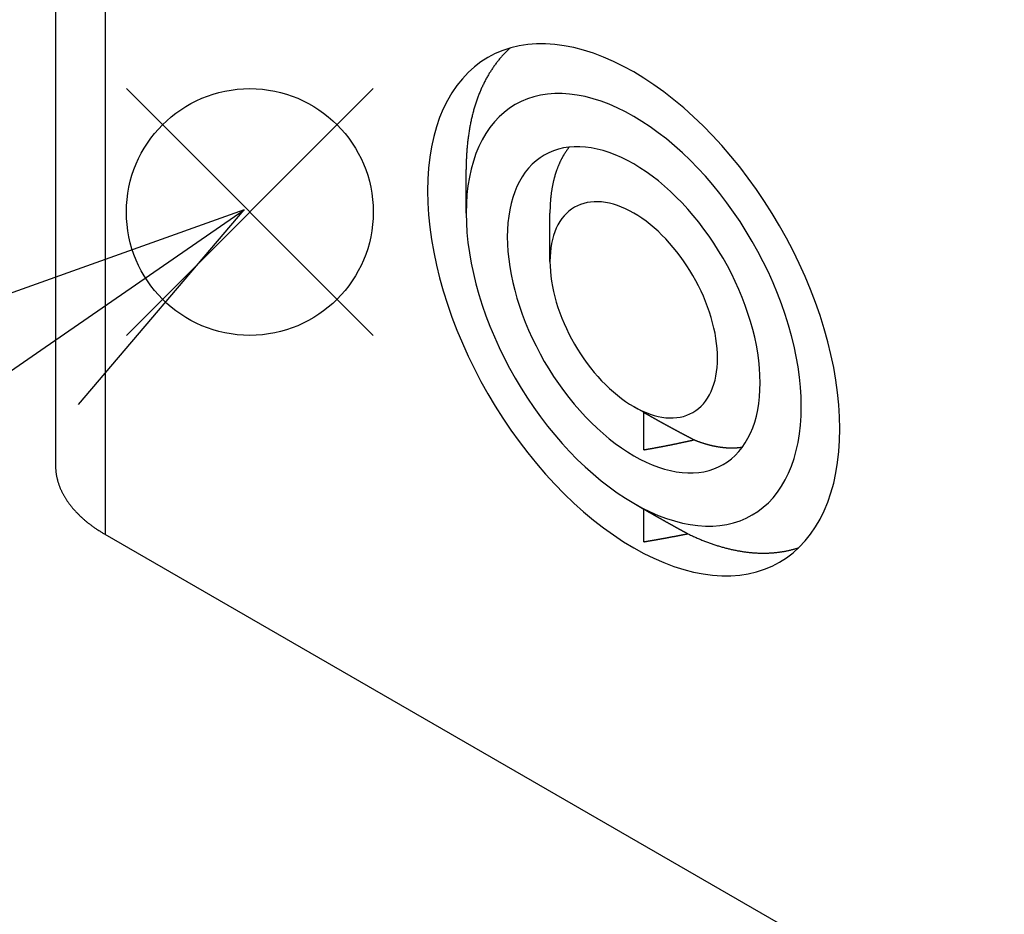
# Model space of a CAD drawing. Extents: x 0 to 2099, y -752 to 736.
# Drawn here: x 114 to 149, y 463 to 495 of the extents above; entities that cross this region are included whole.
import ezdxf

# ---------------------------------------------------------------- set-up
doc = ezdxf.new("R2010")
doc.units = 0
doc.header["$LTSCALE"] = 3
for name, color, linetype in [('AM_12', 7, 'CONTINUOUS'), ('AM_5', 3, 'CONTINUOUS'), ('TK1', 7, 'CONTINUOUS')]:
    doc.layers.add(name, color=color, linetype=linetype)

# ---------------------------------------------------------------- blocks, each defined once
blk = doc.blocks.new('*S123')
at = {"layer": 'AM_12', "color": 4}
for p, q in [((117.494, 483.355), (126.244, 492.105)), ((117.494, 492.105), (126.244, 483.355))]:
    blk.add_line(p, q, dxfattribs=at)
blk.add_circle((121.869, 487.73), 4.375, dxfattribs=at)
blk = doc.blocks.new('*S131')
at = {"layer": 'AM_5', "color": 3, "linetype": 'CONTINUOUS'}
for p, q in [((121.665, 487.807), (113.134, 484.761)), ((114.467, 482.833), (121.665, 487.807)), ((115.8, 480.904), (121.665, 487.807))]:
    blk.add_line(p, q, dxfattribs=at)
at = {"layer": 'AM_5', "color": 3}
blk.add_line((86.245, 463.328), (114.467, 482.833), dxfattribs=at)

msp = doc.modelspace()

# ---------------------------------------------------------------- linework, layer by layer
at = {"layer": 'TK1'}
for p, q in [((114.982, 517.942), (114.982, 478.75)), ((116.739, 515.492), (116.739, 476.3)), ((129.538, 487.691), (129.538, 489.242)), ((132.508, 485.976), (132.508, 487.691)), ((135.478, 480.832), (135.831, 480.628)), ((135.831, 479.299), (135.831, 480.628)), ((135.478, 477.403), (135.831, 477.199)), ((135.831, 476.036), (135.831, 477.199)), ((196.643, 430.168), (116.739, 476.3))]:
    msp.add_line(p, q, dxfattribs=at)
for points in [[(130.311, 493.21, 0), (130.064, 493.053, 0), (129.83, 492.875, 0), (129.609, 492.676, 0), (129.403, 492.456, 0), (129.211, 492.217, 0), (129.034, 491.959, 0), (128.873, 491.682, 0), (128.727, 491.387, 0), (128.598, 491.076, 0), (128.486, 490.747, 0), (128.39, 490.403, 0), (128.312, 490.045, 0), (128.25, 489.672, 0), (128.206, 489.286, 0), (128.18, 488.889, 0), (128.171, 488.48, 0), (128.18, 488.061, 0), (128.206, 487.633, 0), (128.25, 487.196, 0), (128.312, 486.753, 0), (128.39, 486.303, 0), (128.486, 485.849, 0), (128.598, 485.391, 0), (128.727, 484.93, 0), (128.873, 484.467, 0), (129.034, 484.005, 0), (129.211, 483.542, 0), (129.403, 483.082, 0), (129.609, 482.624, 0), (129.83, 482.17, 0), (130.064, 481.721, 0), (130.311, 481.278, 0), (130.571, 480.843, 0), (130.843, 480.416, 0), (131.125, 479.998, 0), (131.418, 479.59, 0), (131.721, 479.193, 0), (132.033, 478.809, 0), (132.354, 478.438, 0), (132.682, 478.081, 0), (133.016, 477.739, 0), (133.357, 477.412, 0), (133.702, 477.102, 0), (134.052, 476.809, 0), (134.406, 476.535, 0), (134.762, 476.278, 0), (135.119, 476.041, 0), (135.478, 475.824, 0), (135.836, 475.627, 0), (136.194, 475.451, 0), (136.55, 475.297, 0), (136.903, 475.163, 0), (137.253, 475.052, 0), (137.599, 474.963, 0), (137.939, 474.896, 0), (138.274, 474.852, 0), (138.602, 474.831, 0), (138.922, 474.832, 0), (139.234, 474.856, 0), (139.537, 474.903, 0), (139.83, 474.972, 0), (140.113, 475.063, 0), (140.385, 475.177, 0), (140.644, 475.313, 0), (140.892, 475.47, 0), (141.126, 475.648, 0), (141.347, 475.847, 0), (141.553, 476.066, 0), (141.745, 476.305, 0), (141.922, 476.564, 0), (142.083, 476.841, 0), (142.228, 477.135, 0), (142.357, 477.447, 0), (142.47, 477.775, 0), (142.566, 478.119, 0), (142.644, 478.478, 0), (142.705, 478.85, 0), (142.749, 479.236, 0), (142.776, 479.634, 0), (142.784, 480.043, 0), (142.776, 480.462, 0), (142.749, 480.89, 0), (142.705, 481.326, 0), (142.644, 481.77, 0), (142.566, 482.219, 0), (142.47, 482.674, 0), (142.357, 483.132, 0), (142.228, 483.593, 0), (142.083, 484.055, 0), (141.922, 484.518, 0), (141.745, 484.98, 0), (141.553, 485.441, 0), (141.347, 485.899, 0), (141.126, 486.353, 0), (140.892, 486.802, 0), (140.644, 487.244, 0), (140.385, 487.68, 0), (140.113, 488.107, 0), (139.83, 488.525, 0), (139.537, 488.933, 0), (139.234, 489.329, 0), (138.922, 489.713, 0), (138.602, 490.085, 0), (138.274, 490.442, 0), (137.939, 490.784, 0), (137.599, 491.11, 0), (137.253, 491.42, 0), (136.903, 491.713, 0), (136.55, 491.988, 0), (136.194, 492.244, 0), (135.836, 492.481, 0), (135.478, 492.698, 0), (135.119, 492.895, 0), (134.762, 493.071, 0), (134.406, 493.226, 0), (134.052, 493.359, 0), (133.702, 493.47, 0), (133.357, 493.56, 0), (133.016, 493.626, 0), (132.682, 493.67, 0), (132.354, 493.692, 0), (132.033, 493.691, 0), (131.721, 493.667, 0), (131.418, 493.62, 0), (131.125, 493.551, 0), (130.843, 493.459, 0), (130.571, 493.346, 0), (130.311, 493.21, 0)], [(131.099, 493.544, 0), (131.076, 493.523, 0), (131.053, 493.501, 0), (131.03, 493.48, 0), (131.007, 493.458, 0), (130.984, 493.436, 0), (130.961, 493.414, 0), (130.939, 493.392, 0), (130.916, 493.369, 0), (130.894, 493.346, 0), (130.872, 493.323, 0), (130.851, 493.3, 0), (130.829, 493.277, 0), (130.807, 493.253, 0), (130.786, 493.229, 0), (130.765, 493.205, 0), (130.744, 493.18, 0), (130.723, 493.156, 0), (130.702, 493.131, 0), (130.682, 493.106, 0), (130.662, 493.081, 0), (130.641, 493.055, 0), (130.621, 493.029, 0), (130.602, 493.004, 0), (130.582, 492.977, 0), (130.562, 492.951, 0), (130.543, 492.924, 0), (130.524, 492.898, 0), (130.505, 492.871, 0), (130.486, 492.844, 0), (130.467, 492.816, 0), (130.449, 492.788, 0), (130.431, 492.761, 0), (130.413, 492.733, 0), (130.395, 492.704, 0), (130.377, 492.676, 0), (130.359, 492.647, 0), (130.342, 492.618, 0), (130.325, 492.589, 0), (130.308, 492.56, 0), (130.291, 492.53, 0), (130.274, 492.501, 0), (130.257, 492.471, 0), (130.241, 492.441, 0), (130.225, 492.41, 0), (130.209, 492.38, 0), (130.193, 492.349, 0), (130.177, 492.318, 0), (130.162, 492.287, 0), (130.147, 492.256, 0), (130.132, 492.224, 0), (130.117, 492.193, 0), (130.102, 492.161, 0), (130.087, 492.129, 0), (130.073, 492.096, 0), (130.059, 492.064, 0), (130.045, 492.031, 0), (130.031, 491.999, 0), (130.017, 491.966, 0), (130.004, 491.932, 0), (129.991, 491.899, 0), (129.978, 491.865, 0), (129.965, 491.832, 0), (129.952, 491.798, 0), (129.939, 491.763, 0), (129.927, 491.729, 0), (129.915, 491.695, 0), (129.903, 491.66, 0), (129.891, 491.625, 0), (129.88, 491.59, 0), (129.868, 491.555, 0), (129.857, 491.519, 0), (129.846, 491.484, 0), (129.835, 491.448, 0), (129.825, 491.412, 0), (129.814, 491.376, 0), (129.804, 491.34, 0), (129.794, 491.303, 0), (129.784, 491.267, 0), (129.774, 491.23, 0), (129.765, 491.193, 0), (129.755, 491.156, 0), (129.746, 491.118, 0), (129.737, 491.081, 0), (129.729, 491.043, 0), (129.72, 491.006, 0), (129.712, 490.968, 0), (129.704, 490.93, 0), (129.696, 490.891, 0), (129.688, 490.853, 0), (129.68, 490.814, 0), (129.673, 490.776, 0), (129.666, 490.737, 0), (129.659, 490.698, 0), (129.652, 490.658, 0), (129.646, 490.619, 0), (129.639, 490.58, 0), (129.633, 490.54, 0), (129.627, 490.5, 0), (129.621, 490.46, 0), (129.616, 490.42, 0), (129.61, 490.38, 0), (129.605, 490.339, 0), (129.6, 490.299, 0), (129.595, 490.258, 0), (129.59, 490.217, 0), (129.586, 490.176, 0), (129.582, 490.135, 0), (129.578, 490.094, 0), (129.574, 490.053, 0), (129.57, 490.011, 0), (129.567, 489.97, 0), (129.563, 489.928, 0), (129.56, 489.886, 0), (129.557, 489.844, 0), (129.555, 489.802, 0), (129.552, 489.759, 0), (129.55, 489.717, 0), (129.548, 489.674, 0), (129.546, 489.632, 0), (129.544, 489.589, 0), (129.543, 489.546, 0), (129.542, 489.503, 0), (129.541, 489.46, 0), (129.54, 489.416, 0), (129.539, 489.373, 0), (129.539, 489.329, 0), (129.538, 489.286, 0), (129.538, 489.242, 0)], [(131.278, 491.536, 0), (131.077, 491.408, 0), (130.886, 491.263, 0), (130.707, 491.101, 0), (130.539, 490.923, 0), (130.383, 490.729, 0), (130.239, 490.519, 0), (130.108, 490.294, 0), (129.99, 490.054, 0), (129.885, 489.801, 0), (129.794, 489.534, 0), (129.716, 489.254, 0), (129.652, 488.963, 0), (129.602, 488.66, 0), (129.567, 488.346, 0), (129.545, 488.023, 0), (129.538, 487.691, 0), (129.545, 487.35, 0), (129.567, 487.002, 0), (129.602, 486.647, 0), (129.652, 486.287, 0), (129.716, 485.921, 0), (129.794, 485.552, 0), (129.885, 485.18, 0), (129.99, 484.805, 0), (130.108, 484.429, 0), (130.239, 484.053, 0), (130.383, 483.677, 0), (130.539, 483.302, 0), (130.707, 482.93, 0), (130.886, 482.561, 0), (131.077, 482.196, 0), (131.278, 481.836, 0), (131.489, 481.482, 0), (131.71, 481.135, 0), (131.94, 480.795, 0), (132.178, 480.464, 0), (132.424, 480.142, 0), (132.678, 479.829, 0), (132.938, 479.527, 0), (133.205, 479.237, 0), (133.477, 478.959, 0), (133.754, 478.694, 0), (134.035, 478.442, 0), (134.319, 478.204, 0), (134.606, 477.98, 0), (134.896, 477.772, 0), (135.186, 477.579, 0), (135.478, 477.403, 0), (135.769, 477.243, 0), (136.06, 477.1, 0), (136.349, 476.974, 0), (136.637, 476.865, 0), (136.921, 476.775, 0), (137.202, 476.703, 0), (137.479, 476.648, 0), (137.751, 476.612, 0), (138.017, 476.595, 0), (138.278, 476.596, 0), (138.531, 476.615, 0), (138.778, 476.653, 0), (139.016, 476.71, 0), (139.246, 476.784, 0), (139.467, 476.876, 0), (139.678, 476.987, 0), (139.879, 477.114, 0), (140.069, 477.259, 0), (140.249, 477.421, 0), (140.416, 477.6, 0), (140.572, 477.794, 0), (140.716, 478.004, 0), (140.847, 478.229, 0), (140.965, 478.468, 0), (141.07, 478.722, 0), (141.162, 478.989, 0), (141.24, 479.268, 0), (141.303, 479.56, 0), (141.353, 479.863, 0), (141.389, 480.176, 0), (141.41, 480.5, 0), (141.418, 480.832, 0), (141.41, 481.173, 0), (141.389, 481.521, 0), (141.353, 481.875, 0), (141.303, 482.236, 0), (141.24, 482.601, 0), (141.162, 482.971, 0), (141.07, 483.343, 0), (140.965, 483.718, 0), (140.847, 484.094, 0), (140.716, 484.47, 0), (140.572, 484.846, 0), (140.416, 485.22, 0), (140.249, 485.593, 0), (140.069, 485.961, 0), (139.879, 486.326, 0), (139.678, 486.686, 0), (139.467, 487.04, 0), (139.246, 487.388, 0), (139.016, 487.727, 0), (138.778, 488.059, 0), (138.531, 488.381, 0), (138.278, 488.693, 0), (138.017, 488.995, 0), (137.751, 489.285, 0), (137.479, 489.564, 0), (137.202, 489.829, 0), (136.921, 490.081, 0), (136.637, 490.319, 0), (136.349, 490.542, 0), (136.06, 490.751, 0), (135.769, 490.943, 0), (135.478, 491.12, 0), (135.186, 491.28, 0), (134.896, 491.423, 0), (134.606, 491.549, 0), (134.319, 491.657, 0), (134.035, 491.748, 0), (133.754, 491.82, 0), (133.477, 491.874, 0), (133.205, 491.91, 0), (132.938, 491.928, 0), (132.678, 491.927, 0), (132.424, 491.907, 0), (132.178, 491.869, 0), (131.94, 491.813, 0), (131.71, 491.739, 0), (131.489, 491.646, 0), (131.278, 491.536, 0)], [(132.309, 489.749, 0), (132.158, 489.653, 0), (132.014, 489.543, 0), (131.879, 489.421, 0), (131.752, 489.287, 0), (131.635, 489.14, 0), (131.526, 488.982, 0), (131.427, 488.812, 0), (131.338, 488.631, 0), (131.259, 488.44, 0), (131.19, 488.239, 0), (131.131, 488.028, 0), (131.083, 487.808, 0), (131.046, 487.579, 0), (131.019, 487.343, 0), (131.003, 487.099, 0), (130.997, 486.848, 0), (131.003, 486.591, 0), (131.019, 486.329, 0), (131.046, 486.061, 0), (131.083, 485.789, 0), (131.131, 485.514, 0), (131.19, 485.235, 0), (131.259, 484.954, 0), (131.338, 484.671, 0), (131.427, 484.388, 0), (131.526, 484.104, 0), (131.635, 483.82, 0), (131.752, 483.538, 0), (131.879, 483.257, 0), (132.014, 482.979, 0), (132.158, 482.704, 0), (132.309, 482.432, 0), (132.469, 482.165, 0), (132.635, 481.903, 0), (132.809, 481.647, 0), (132.988, 481.397, 0), (133.174, 481.153, 0), (133.366, 480.918, 0), (133.562, 480.69, 0), (133.763, 480.471, 0), (133.968, 480.261, 0), (134.177, 480.061, 0), (134.389, 479.871, 0), (134.604, 479.692, 0), (134.82, 479.523, 0), (135.039, 479.366, 0), (135.258, 479.221, 0), (135.478, 479.087, 0), (135.698, 478.967, 0), (135.917, 478.859, 0), (136.135, 478.764, 0), (136.352, 478.682, 0), (136.567, 478.614, 0), (136.778, 478.559, 0), (136.987, 478.518, 0), (137.193, 478.491, 0), (137.394, 478.478, 0), (137.59, 478.479, 0), (137.781, 478.494, 0), (137.967, 478.522, 0), (138.147, 478.565, 0), (138.32, 478.621, 0), (138.487, 478.69, 0), (138.646, 478.774, 0), (138.798, 478.87, 0), (138.941, 478.979, 0), (139.077, 479.101, 0), (139.203, 479.236, 0), (139.321, 479.383, 0), (139.429, 479.541, 0), (139.528, 479.711, 0), (139.617, 479.891, 0), (139.697, 480.083, 0), (139.766, 480.284, 0), (139.824, 480.495, 0), (139.872, 480.715, 0), (139.91, 480.943, 0), (139.937, 481.18, 0), (139.953, 481.424, 0), (139.959, 481.674, 0), (139.953, 481.931, 0), (139.937, 482.194, 0), (139.91, 482.462, 0), (139.872, 482.733, 0), (139.824, 483.009, 0), (139.766, 483.288, 0), (139.697, 483.569, 0), (139.617, 483.851, 0), (139.528, 484.135, 0), (139.429, 484.419, 0), (139.321, 484.702, 0), (139.203, 484.985, 0), (139.077, 485.266, 0), (138.941, 485.544, 0), (138.798, 485.819, 0), (138.646, 486.091, 0), (138.487, 486.358, 0), (138.32, 486.62, 0), (138.147, 486.876, 0), (137.967, 487.126, 0), (137.781, 487.369, 0), (137.59, 487.605, 0), (137.394, 487.832, 0), (137.193, 488.051, 0), (136.987, 488.261, 0), (136.778, 488.461, 0), (136.567, 488.652, 0), (136.352, 488.831, 0), (136.135, 489, 0), (135.917, 489.157, 0), (135.698, 489.302, 0), (135.478, 489.435, 0), (135.258, 489.556, 0), (135.039, 489.664, 0), (134.82, 489.759, 0), (134.604, 489.84, 0), (134.389, 489.909, 0), (134.177, 489.963, 0), (133.968, 490.004, 0), (133.763, 490.031, 0), (133.562, 490.044, 0), (133.366, 490.044, 0), (133.174, 490.029, 0), (132.988, 490, 0), (132.809, 489.958, 0), (132.635, 489.902, 0), (132.469, 489.832, 0), (132.309, 489.749, 0)], [(133.189, 490.031, 0), (133.179, 490.017, 0), (133.168, 490.004, 0), (133.158, 489.991, 0), (133.148, 489.978, 0), (133.138, 489.964, 0), (133.128, 489.95, 0), (133.118, 489.937, 0), (133.108, 489.923, 0), (133.099, 489.909, 0), (133.089, 489.895, 0), (133.079, 489.881, 0), (133.07, 489.867, 0), (133.06, 489.853, 0), (133.051, 489.838, 0), (133.042, 489.824, 0), (133.032, 489.809, 0), (133.023, 489.795, 0), (133.014, 489.78, 0), (133.005, 489.765, 0), (132.996, 489.75, 0), (132.988, 489.735, 0), (132.979, 489.72, 0), (132.97, 489.705, 0), (132.961, 489.69, 0), (132.953, 489.675, 0), (132.944, 489.659, 0), (132.936, 489.644, 0), (132.928, 489.628, 0), (132.92, 489.613, 0), (132.911, 489.597, 0), (132.903, 489.581, 0), (132.895, 489.565, 0), (132.887, 489.549, 0), (132.88, 489.533, 0), (132.872, 489.517, 0), (132.864, 489.5, 0), (132.857, 489.484, 0), (132.849, 489.468, 0), (132.842, 489.451, 0), (132.834, 489.435, 0), (132.827, 489.418, 0), (132.82, 489.401, 0), (132.813, 489.384, 0), (132.806, 489.367, 0), (132.799, 489.35, 0), (132.792, 489.333, 0), (132.785, 489.316, 0), (132.778, 489.299, 0), (132.772, 489.282, 0), (132.765, 489.264, 0), (132.759, 489.247, 0), (132.752, 489.229, 0), (132.746, 489.212, 0), (132.74, 489.194, 0), (132.733, 489.176, 0), (132.727, 489.158, 0), (132.721, 489.14, 0), (132.715, 489.122, 0), (132.71, 489.104, 0), (132.704, 489.086, 0), (132.698, 489.068, 0), (132.693, 489.049, 0), (132.687, 489.031, 0), (132.682, 489.012, 0), (132.676, 488.994, 0), (132.671, 488.975, 0), (132.666, 488.956, 0), (132.661, 488.938, 0), (132.656, 488.919, 0), (132.651, 488.9, 0), (132.646, 488.881, 0), (132.641, 488.862, 0), (132.636, 488.843, 0), (132.632, 488.823, 0), (132.627, 488.804, 0), (132.623, 488.785, 0), (132.618, 488.765, 0), (132.614, 488.746, 0), (132.61, 488.726, 0), (132.606, 488.707, 0), (132.602, 488.687, 0), (132.598, 488.667, 0), (132.594, 488.647, 0), (132.59, 488.627, 0), (132.587, 488.607, 0), (132.583, 488.587, 0), (132.579, 488.567, 0), (132.576, 488.547, 0), (132.573, 488.527, 0), (132.569, 488.507, 0), (132.566, 488.486, 0), (132.563, 488.466, 0), (132.56, 488.445, 0), (132.557, 488.425, 0), (132.554, 488.404, 0), (132.552, 488.383, 0), (132.549, 488.363, 0), (132.546, 488.342, 0), (132.544, 488.321, 0), (132.541, 488.3, 0), (132.539, 488.279, 0), (132.537, 488.258, 0), (132.535, 488.237, 0), (132.533, 488.216, 0), (132.531, 488.194, 0), (132.529, 488.173, 0), (132.527, 488.152, 0), (132.525, 488.13, 0), (132.523, 488.109, 0), (132.522, 488.087, 0), (132.52, 488.066, 0), (132.519, 488.044, 0), (132.518, 488.022, 0), (132.516, 488.001, 0), (132.515, 487.979, 0), (132.514, 487.957, 0), (132.513, 487.935, 0), (132.512, 487.913, 0), (132.511, 487.891, 0), (132.511, 487.869, 0), (132.51, 487.847, 0), (132.51, 487.825, 0), (132.509, 487.803, 0), (132.509, 487.78, 0), (132.508, 487.758, 0), (132.508, 487.736, 0), (132.508, 487.713, 0), (132.508, 487.691, 0)], [(133.378, 487.899, 0), (133.277, 487.835, 0), (133.182, 487.762, 0), (133.092, 487.681, 0), (133.008, 487.592, 0), (132.93, 487.495, 0), (132.859, 487.39, 0), (132.793, 487.278, 0), (132.734, 487.158, 0), (132.682, 487.031, 0), (132.636, 486.898, 0), (132.597, 486.758, 0), (132.565, 486.612, 0), (132.54, 486.461, 0), (132.522, 486.304, 0), (132.512, 486.142, 0), (132.508, 485.976, 0), (132.512, 485.806, 0), (132.522, 485.632, 0), (132.54, 485.454, 0), (132.565, 485.274, 0), (132.597, 485.091, 0), (132.636, 484.907, 0), (132.682, 484.72, 0), (132.734, 484.533, 0), (132.793, 484.345, 0), (132.859, 484.157, 0), (132.93, 483.969, 0), (133.008, 483.782, 0), (133.092, 483.596, 0), (133.182, 483.411, 0), (133.277, 483.229, 0), (133.378, 483.049, 0), (133.483, 482.872, 0), (133.594, 482.698, 0), (133.709, 482.528, 0), (133.828, 482.363, 0), (133.951, 482.201, 0), (134.078, 482.045, 0), (134.208, 481.894, 0), (134.341, 481.749, 0), (134.477, 481.61, 0), (134.616, 481.477, 0), (134.756, 481.351, 0), (134.898, 481.232, 0), (135.042, 481.121, 0), (135.187, 481.017, 0), (135.332, 480.92, 0), (135.478, 480.832, 0), (135.624, 480.752, 0), (135.769, 480.68, 0), (135.914, 480.618, 0), (136.057, 480.563, 0), (136.199, 480.518, 0), (136.34, 480.482, 0), (136.478, 480.455, 0), (136.614, 480.437, 0), (136.748, 480.428, 0), (136.878, 480.429, 0), (137.005, 480.438, 0), (137.128, 480.457, 0), (137.247, 480.485, 0), (137.362, 480.523, 0), (137.472, 480.569, 0), (137.578, 480.624, 0), (137.678, 480.688, 0), (137.774, 480.76, 0), (137.863, 480.841, 0), (137.947, 480.93, 0), (138.025, 481.028, 0), (138.097, 481.133, 0), (138.163, 481.245, 0), (138.222, 481.365, 0), (138.274, 481.492, 0), (138.32, 481.625, 0), (138.359, 481.765, 0), (138.391, 481.911, 0), (138.416, 482.062, 0), (138.433, 482.219, 0), (138.444, 482.38, 0), (138.448, 482.547, 0), (138.444, 482.717, 0), (138.433, 482.891, 0), (138.416, 483.068, 0), (138.391, 483.249, 0), (138.359, 483.431, 0), (138.32, 483.616, 0), (138.274, 483.802, 0), (138.222, 483.99, 0), (138.163, 484.177, 0), (138.097, 484.366, 0), (138.025, 484.554, 0), (137.947, 484.741, 0), (137.863, 484.927, 0), (137.774, 485.111, 0), (137.678, 485.294, 0), (137.578, 485.474, 0), (137.472, 485.651, 0), (137.362, 485.824, 0), (137.247, 485.994, 0), (137.128, 486.16, 0), (137.005, 486.321, 0), (136.878, 486.477, 0), (136.748, 486.628, 0), (136.614, 486.773, 0), (136.478, 486.912, 0), (136.34, 487.045, 0), (136.199, 487.171, 0), (136.057, 487.29, 0), (135.914, 487.402, 0), (135.769, 487.506, 0), (135.624, 487.602, 0), (135.478, 487.691, 0), (135.332, 487.771, 0), (135.187, 487.842, 0), (135.042, 487.905, 0), (134.898, 487.959, 0), (134.756, 488.004, 0), (134.616, 488.041, 0), (134.477, 488.068, 0), (134.341, 488.086, 0), (134.208, 488.094, 0), (134.078, 488.094, 0), (133.951, 488.084, 0), (133.828, 488.065, 0), (133.709, 488.037, 0), (133.594, 488, 0), (133.483, 487.954, 0), (133.378, 487.899, 0)], [(135.831, 480.628, 0), (135.84, 480.623, 0), (135.848, 480.618, 0), (135.857, 480.613, 0), (135.865, 480.608, 0), (135.874, 480.603, 0), (135.882, 480.599, 0), (135.891, 480.594, 0), (135.899, 480.589, 0), (135.908, 480.584, 0), (135.916, 480.579, 0), (135.925, 480.574, 0), (135.934, 480.569, 0), (135.942, 480.564, 0), (135.951, 480.559, 0), (135.959, 480.554, 0), (135.968, 480.549, 0), (135.977, 480.545, 0), (135.985, 480.54, 0), (135.994, 480.535, 0), (136.002, 480.53, 0), (136.011, 480.525, 0), (136.02, 480.52, 0), (136.028, 480.515, 0), (136.037, 480.51, 0), (136.046, 480.505, 0), (136.055, 480.5, 0), (136.063, 480.495, 0), (136.072, 480.49, 0), (136.081, 480.485, 0), (136.089, 480.48, 0), (136.098, 480.475, 0), (136.107, 480.47, 0), (136.116, 480.465, 0), (136.125, 480.461, 0), (136.133, 480.456, 0), (136.142, 480.451, 0), (136.151, 480.446, 0), (136.16, 480.441, 0), (136.169, 480.436, 0), (136.177, 480.431, 0), (136.186, 480.426, 0), (136.195, 480.421, 0), (136.204, 480.416, 0), (136.213, 480.411, 0), (136.222, 480.406, 0), (136.231, 480.401, 0), (136.239, 480.396, 0), (136.248, 480.391, 0), (136.257, 480.386, 0), (136.266, 480.381, 0), (136.275, 480.376, 0), (136.284, 480.371, 0), (136.293, 480.366, 0), (136.302, 480.361, 0), (136.311, 480.356, 0), (136.32, 480.351, 0), (136.329, 480.346, 0), (136.338, 480.341, 0), (136.347, 480.336, 0), (136.356, 480.331, 0), (136.365, 480.326, 0), (136.374, 480.321, 0), (136.383, 480.316, 0), (136.392, 480.311, 0), (136.401, 480.306, 0), (136.41, 480.301, 0), (136.419, 480.296, 0), (136.428, 480.291, 0), (136.437, 480.286, 0), (136.447, 480.281, 0), (136.456, 480.276, 0), (136.465, 480.27, 0), (136.474, 480.265, 0), (136.483, 480.26, 0), (136.492, 480.255, 0), (136.501, 480.25, 0), (136.511, 480.245, 0), (136.52, 480.24, 0), (136.529, 480.235, 0), (136.538, 480.23, 0), (136.547, 480.225, 0), (136.557, 480.22, 0), (136.566, 480.215, 0), (136.575, 480.21, 0), (136.584, 480.205, 0), (136.594, 480.2, 0), (136.603, 480.195, 0), (136.612, 480.189, 0), (136.621, 480.184, 0), (136.631, 480.179, 0), (136.64, 480.174, 0), (136.649, 480.169, 0), (136.659, 480.164, 0), (136.668, 480.159, 0), (136.677, 480.154, 0), (136.687, 480.149, 0), (136.696, 480.144, 0), (136.705, 480.139, 0), (136.715, 480.133, 0), (136.724, 480.128, 0), (136.734, 480.123, 0), (136.743, 480.118, 0), (136.752, 480.113, 0), (136.762, 480.108, 0), (136.771, 480.103, 0), (136.781, 480.098, 0), (136.79, 480.093, 0), (136.8, 480.087, 0), (136.809, 480.082, 0), (136.818, 480.077, 0), (136.828, 480.072, 0), (136.837, 480.067, 0), (136.847, 480.062, 0), (136.856, 480.057, 0), (136.866, 480.051, 0), (136.875, 480.046, 0), (136.885, 480.041, 0), (136.895, 480.036, 0), (136.904, 480.031, 0), (136.914, 480.026, 0), (136.923, 480.02, 0), (136.933, 480.015, 0), (136.942, 480.01, 0), (136.952, 480.005, 0), (136.962, 480, 0), (136.971, 479.995, 0), (136.981, 479.989, 0), (136.991, 479.984, 0), (137, 479.979, 0), (137.01, 479.974, 0), (137.02, 479.969, 0), (137.029, 479.964, 0), (137.039, 479.958, 0), (137.049, 479.953, 0), (137.058, 479.948, 0), (137.068, 479.943, 0), (137.078, 479.938, 0), (137.087, 479.932, 0), (137.097, 479.927, 0), (137.107, 479.922, 0), (137.117, 479.917, 0), (137.126, 479.912, 0), (137.136, 479.906, 0), (137.146, 479.901, 0), (137.156, 479.896, 0), (137.166, 479.891, 0), (137.175, 479.885, 0), (137.185, 479.88, 0), (137.195, 479.875, 0), (137.205, 479.87, 0), (137.215, 479.865, 0), (137.225, 479.859, 0), (137.234, 479.854, 0), (137.244, 479.849, 0), (137.254, 479.844, 0), (137.264, 479.838, 0), (137.274, 479.833, 0), (137.284, 479.828, 0), (137.294, 479.823, 0), (137.304, 479.817, 0), (137.314, 479.812, 0), (137.324, 479.807, 0), (137.334, 479.802, 0), (137.344, 479.796, 0), (137.354, 479.791, 0), (137.363, 479.786, 0), (137.373, 479.78, 0), (137.383, 479.775, 0), (137.393, 479.77, 0), (137.404, 479.765, 0), (137.414, 479.759, 0), (137.424, 479.754, 0), (137.434, 479.749, 0), (137.444, 479.744, 0), (137.454, 479.738, 0), (137.464, 479.733, 0), (137.474, 479.728, 0), (137.484, 479.722, 0), (137.494, 479.717, 0), (137.504, 479.712, 0), (137.514, 479.706, 0), (137.524, 479.701, 0), (137.535, 479.696, 0), (137.545, 479.69, 0), (137.555, 479.685, 0), (137.565, 479.68, 0), (137.575, 479.674, 0), (137.585, 479.669, 0), (137.596, 479.664, 0), (137.606, 479.658, 0), (137.616, 479.653, 0)], [(135.831, 479.299, 0), (135.845, 479.301, 0), (135.859, 479.303, 0), (135.873, 479.306, 0), (135.887, 479.308, 0), (135.901, 479.311, 0), (135.916, 479.313, 0), (135.93, 479.315, 0), (135.944, 479.318, 0), (135.958, 479.32, 0), (135.972, 479.323, 0), (135.986, 479.325, 0), (136, 479.327, 0), (136.014, 479.33, 0), (136.028, 479.332, 0), (136.042, 479.335, 0), (136.056, 479.337, 0), (136.07, 479.34, 0), (136.084, 479.342, 0), (136.098, 479.345, 0), (136.112, 479.347, 0), (136.126, 479.349, 0), (136.14, 479.352, 0), (136.154, 479.354, 0), (136.168, 479.357, 0), (136.182, 479.359, 0), (136.196, 479.362, 0), (136.21, 479.365, 0), (136.224, 479.367, 0), (136.238, 479.37, 0), (136.252, 479.372, 0), (136.266, 479.375, 0), (136.28, 479.377, 0), (136.294, 479.38, 0), (136.308, 479.382, 0), (136.322, 479.385, 0), (136.336, 479.388, 0), (136.35, 479.39, 0), (136.364, 479.393, 0), (136.378, 479.395, 0), (136.392, 479.398, 0), (136.406, 479.401, 0), (136.42, 479.403, 0), (136.434, 479.406, 0), (136.448, 479.408, 0), (136.462, 479.411, 0), (136.476, 479.414, 0), (136.49, 479.416, 0), (136.504, 479.419, 0), (136.518, 479.422, 0), (136.532, 479.424, 0), (136.546, 479.427, 0), (136.559, 479.43, 0), (136.573, 479.433, 0), (136.587, 479.435, 0), (136.601, 479.438, 0), (136.615, 479.441, 0), (136.629, 479.443, 0), (136.643, 479.446, 0), (136.657, 479.449, 0), (136.671, 479.452, 0), (136.685, 479.454, 0), (136.699, 479.457, 0), (136.713, 479.46, 0), (136.727, 479.463, 0), (136.741, 479.465, 0), (136.755, 479.468, 0), (136.769, 479.471, 0), (136.783, 479.474, 0), (136.797, 479.477, 0), (136.811, 479.479, 0), (136.825, 479.482, 0), (136.839, 479.485, 0), (136.853, 479.488, 0), (136.867, 479.491, 0), (136.88, 479.493, 0), (136.894, 479.496, 0), (136.908, 479.499, 0), (136.922, 479.502, 0), (136.936, 479.505, 0), (136.95, 479.508, 0), (136.964, 479.511, 0), (136.978, 479.514, 0), (136.992, 479.516, 0), (137.006, 479.519, 0), (137.02, 479.522, 0), (137.034, 479.525, 0), (137.048, 479.528, 0), (137.061, 479.531, 0), (137.075, 479.534, 0), (137.089, 479.537, 0), (137.103, 479.54, 0), (137.117, 479.543, 0), (137.131, 479.546, 0), (137.145, 479.549, 0), (137.159, 479.552, 0), (137.173, 479.555, 0), (137.187, 479.558, 0), (137.2, 479.561, 0), (137.214, 479.564, 0), (137.228, 479.567, 0), (137.242, 479.57, 0), (137.256, 479.573, 0), (137.27, 479.576, 0), (137.284, 479.579, 0), (137.298, 479.582, 0), (137.311, 479.585, 0), (137.325, 479.588, 0), (137.339, 479.591, 0), (137.353, 479.594, 0), (137.367, 479.597, 0), (137.381, 479.6, 0), (137.395, 479.603, 0), (137.408, 479.606, 0), (137.422, 479.609, 0), (137.436, 479.612, 0), (137.45, 479.615, 0), (137.464, 479.619, 0), (137.478, 479.622, 0), (137.492, 479.625, 0), (137.505, 479.628, 0), (137.519, 479.631, 0), (137.533, 479.634, 0), (137.547, 479.637, 0), (137.561, 479.64, 0), (137.574, 479.644, 0), (137.588, 479.647, 0), (137.602, 479.65, 0), (137.616, 479.653, 0)], [(137.616, 479.653, 0), (137.63, 479.647, 0), (137.644, 479.642, 0), (137.659, 479.636, 0), (137.673, 479.631, 0), (137.687, 479.625, 0), (137.701, 479.62, 0), (137.715, 479.614, 0), (137.729, 479.609, 0), (137.744, 479.603, 0), (137.758, 479.598, 0), (137.772, 479.593, 0), (137.786, 479.588, 0), (137.8, 479.583, 0), (137.814, 479.578, 0), (137.828, 479.573, 0), (137.842, 479.568, 0), (137.857, 479.563, 0), (137.871, 479.558, 0), (137.885, 479.554, 0), (137.899, 479.549, 0), (137.913, 479.545, 0), (137.927, 479.54, 0), (137.941, 479.535, 0), (137.955, 479.531, 0), (137.969, 479.527, 0), (137.983, 479.522, 0), (137.997, 479.518, 0), (138.011, 479.514, 0), (138.025, 479.51, 0), (138.039, 479.506, 0), (138.053, 479.502, 0), (138.067, 479.498, 0), (138.081, 479.494, 0), (138.094, 479.49, 0), (138.108, 479.486, 0), (138.122, 479.483, 0), (138.136, 479.479, 0), (138.15, 479.475, 0), (138.164, 479.472, 0), (138.178, 479.468, 0), (138.192, 479.465, 0), (138.205, 479.461, 0), (138.219, 479.458, 0), (138.233, 479.455, 0), (138.247, 479.452, 0), (138.26, 479.449, 0), (138.274, 479.445, 0), (138.288, 479.442, 0), (138.302, 479.44, 0), (138.315, 479.437, 0), (138.329, 479.434, 0), (138.343, 479.431, 0), (138.356, 479.428, 0), (138.37, 479.426, 0), (138.384, 479.423, 0), (138.397, 479.42, 0), (138.411, 479.418, 0), (138.424, 479.416, 0), (138.438, 479.413, 0), (138.452, 479.411, 0), (138.465, 479.409, 0), (138.479, 479.406, 0), (138.492, 479.404, 0), (138.506, 479.402, 0), (138.519, 479.4, 0), (138.533, 479.398, 0), (138.546, 479.396, 0), (138.559, 479.395, 0), (138.573, 479.393, 0), (138.586, 479.391, 0), (138.6, 479.389, 0), (138.613, 479.388, 0), (138.626, 479.386, 0), (138.64, 479.385, 0), (138.653, 479.383, 0), (138.666, 479.382, 0), (138.68, 479.381, 0), (138.693, 479.38, 0), (138.706, 479.378, 0), (138.719, 479.377, 0), (138.732, 479.376, 0), (138.746, 479.375, 0), (138.759, 479.374, 0), (138.772, 479.373, 0), (138.785, 479.373, 0), (138.798, 479.372, 0), (138.811, 479.371, 0), (138.824, 479.371, 0), (138.837, 479.37, 0), (138.85, 479.369, 0), (138.863, 479.369, 0), (138.876, 479.369, 0), (138.889, 479.368, 0), (138.902, 479.368, 0), (138.915, 479.368, 0), (138.928, 479.368, 0), (138.941, 479.368, 0), (138.954, 479.368, 0), (138.967, 479.368, 0), (138.98, 479.368, 0), (138.992, 479.368, 0), (139.005, 479.368, 0), (139.018, 479.368, 0), (139.031, 479.369, 0), (139.043, 479.369, 0), (139.056, 479.369, 0), (139.069, 479.37, 0), (139.081, 479.37, 0), (139.094, 479.371, 0), (139.107, 479.372, 0), (139.119, 479.373, 0), (139.132, 479.373, 0), (139.144, 479.374, 0), (139.157, 479.375, 0), (139.169, 479.376, 0), (139.182, 479.377, 0), (139.194, 479.378, 0), (139.207, 479.379, 0), (139.219, 479.381, 0), (139.232, 479.382, 0), (139.244, 479.383, 0), (139.256, 479.385, 0), (139.269, 479.386, 0), (139.281, 479.388, 0), (139.293, 479.389, 0), (139.305, 479.391, 0), (139.318, 479.393, 0), (139.33, 479.394, 0)], [(114.982, 478.75, 0), (114.982, 478.729, 0), (114.983, 478.707, 0), (114.983, 478.686, 0), (114.984, 478.665, 0), (114.985, 478.644, 0), (114.986, 478.622, 0), (114.988, 478.601, 0), (114.989, 478.58, 0), (114.991, 478.559, 0), (114.993, 478.538, 0), (114.996, 478.516, 0), (114.998, 478.495, 0), (115.001, 478.474, 0), (115.004, 478.453, 0), (115.008, 478.432, 0), (115.011, 478.41, 0), (115.015, 478.389, 0), (115.019, 478.368, 0), (115.023, 478.347, 0), (115.027, 478.326, 0), (115.032, 478.305, 0), (115.037, 478.284, 0), (115.042, 478.263, 0), (115.047, 478.242, 0), (115.053, 478.221, 0), (115.058, 478.2, 0), (115.064, 478.179, 0), (115.07, 478.158, 0), (115.077, 478.137, 0), (115.083, 478.116, 0), (115.09, 478.095, 0), (115.097, 478.074, 0), (115.105, 478.053, 0), (115.112, 478.032, 0), (115.12, 478.012, 0), (115.128, 477.991, 0), (115.136, 477.97, 0), (115.144, 477.95, 0), (115.153, 477.929, 0), (115.162, 477.908, 0), (115.171, 477.888, 0), (115.18, 477.867, 0), (115.19, 477.847, 0), (115.199, 477.826, 0), (115.209, 477.806, 0), (115.22, 477.785, 0), (115.23, 477.765, 0), (115.24, 477.744, 0), (115.251, 477.724, 0), (115.262, 477.704, 0), (115.274, 477.684, 0), (115.285, 477.663, 0), (115.297, 477.643, 0), (115.308, 477.623, 0), (115.321, 477.603, 0), (115.333, 477.583, 0), (115.345, 477.563, 0), (115.358, 477.543, 0), (115.371, 477.523, 0), (115.384, 477.503, 0), (115.398, 477.483, 0), (115.411, 477.464, 0), (115.425, 477.444, 0), (115.439, 477.424, 0), (115.453, 477.405, 0), (115.467, 477.385, 0), (115.482, 477.366, 0), (115.497, 477.346, 0), (115.512, 477.327, 0), (115.527, 477.307, 0), (115.543, 477.288, 0), (115.558, 477.269, 0), (115.574, 477.25, 0), (115.59, 477.231, 0), (115.606, 477.211, 0), (115.623, 477.192, 0), (115.639, 477.173, 0), (115.656, 477.155, 0), (115.673, 477.136, 0), (115.691, 477.117, 0), (115.708, 477.098, 0), (115.726, 477.08, 0), (115.744, 477.061, 0), (115.762, 477.042, 0), (115.78, 477.024, 0), (115.798, 477.006, 0), (115.817, 476.987, 0), (115.836, 476.969, 0), (115.855, 476.951, 0), (115.874, 476.933, 0), (115.893, 476.915, 0), (115.913, 476.897, 0), (115.933, 476.879, 0), (115.953, 476.861, 0), (115.973, 476.843, 0), (115.993, 476.825, 0), (116.014, 476.808, 0), (116.035, 476.79, 0), (116.056, 476.773, 0), (116.077, 476.755, 0), (116.098, 476.738, 0), (116.119, 476.721, 0), (116.141, 476.703, 0), (116.163, 476.686, 0), (116.185, 476.669, 0), (116.207, 476.652, 0), (116.229, 476.636, 0), (116.252, 476.619, 0), (116.275, 476.602, 0), (116.298, 476.585, 0), (116.321, 476.569, 0), (116.344, 476.552, 0), (116.368, 476.536, 0), (116.391, 476.52, 0), (116.415, 476.503, 0), (116.439, 476.487, 0), (116.463, 476.471, 0), (116.487, 476.455, 0), (116.512, 476.439, 0), (116.536, 476.424, 0), (116.561, 476.408, 0), (116.586, 476.392, 0), (116.611, 476.377, 0), (116.637, 476.361, 0), (116.662, 476.346, 0), (116.688, 476.331, 0), (116.714, 476.316, 0), (116.739, 476.3, 0)], [(135.831, 477.199, 0), (135.839, 477.194, 0), (135.847, 477.19, 0), (135.855, 477.185, 0), (135.862, 477.181, 0), (135.87, 477.176, 0), (135.878, 477.172, 0), (135.886, 477.167, 0), (135.893, 477.163, 0), (135.901, 477.158, 0), (135.909, 477.154, 0), (135.917, 477.149, 0), (135.925, 477.145, 0), (135.932, 477.14, 0), (135.94, 477.136, 0), (135.948, 477.131, 0), (135.956, 477.127, 0), (135.964, 477.122, 0), (135.971, 477.118, 0), (135.979, 477.113, 0), (135.987, 477.109, 0), (135.995, 477.104, 0), (136.003, 477.1, 0), (136.011, 477.095, 0), (136.019, 477.091, 0), (136.026, 477.086, 0), (136.034, 477.082, 0), (136.042, 477.077, 0), (136.05, 477.073, 0), (136.058, 477.068, 0), (136.066, 477.064, 0), (136.074, 477.059, 0), (136.081, 477.055, 0), (136.089, 477.05, 0), (136.097, 477.046, 0), (136.105, 477.041, 0), (136.113, 477.037, 0), (136.121, 477.032, 0), (136.129, 477.028, 0), (136.137, 477.023, 0), (136.145, 477.019, 0), (136.153, 477.014, 0), (136.161, 477.01, 0), (136.169, 477.005, 0), (136.176, 477.001, 0), (136.184, 476.996, 0), (136.192, 476.992, 0), (136.2, 476.987, 0), (136.208, 476.983, 0), (136.216, 476.978, 0), (136.224, 476.974, 0), (136.232, 476.969, 0), (136.24, 476.965, 0), (136.248, 476.96, 0), (136.256, 476.955, 0), (136.264, 476.951, 0), (136.272, 476.946, 0), (136.28, 476.942, 0), (136.288, 476.937, 0), (136.296, 476.933, 0), (136.304, 476.928, 0), (136.312, 476.924, 0), (136.32, 476.919, 0), (136.328, 476.915, 0), (136.336, 476.91, 0), (136.344, 476.906, 0), (136.352, 476.901, 0), (136.36, 476.896, 0), (136.368, 476.892, 0), (136.376, 476.887, 0), (136.385, 476.883, 0), (136.393, 476.878, 0), (136.401, 476.874, 0), (136.409, 476.869, 0), (136.417, 476.865, 0), (136.425, 476.86, 0), (136.433, 476.855, 0), (136.441, 476.851, 0), (136.449, 476.846, 0), (136.457, 476.842, 0), (136.465, 476.837, 0), (136.473, 476.833, 0), (136.482, 476.828, 0), (136.49, 476.824, 0), (136.498, 476.819, 0), (136.506, 476.814, 0), (136.514, 476.81, 0), (136.522, 476.805, 0), (136.53, 476.801, 0), (136.538, 476.796, 0), (136.547, 476.792, 0), (136.555, 476.787, 0), (136.563, 476.782, 0), (136.571, 476.778, 0), (136.579, 476.773, 0), (136.587, 476.769, 0), (136.596, 476.764, 0), (136.604, 476.759, 0), (136.612, 476.755, 0), (136.62, 476.75, 0), (136.628, 476.746, 0), (136.637, 476.741, 0), (136.645, 476.736, 0), (136.653, 476.732, 0), (136.661, 476.727, 0), (136.669, 476.723, 0), (136.678, 476.718, 0), (136.686, 476.714, 0), (136.694, 476.709, 0), (136.702, 476.704, 0), (136.711, 476.7, 0), (136.719, 476.695, 0), (136.727, 476.691, 0), (136.735, 476.686, 0), (136.744, 476.681, 0), (136.752, 476.677, 0), (136.76, 476.672, 0), (136.768, 476.667, 0), (136.777, 476.663, 0), (136.785, 476.658, 0), (136.793, 476.654, 0), (136.801, 476.649, 0), (136.81, 476.644, 0), (136.818, 476.64, 0), (136.826, 476.635, 0), (136.835, 476.631, 0), (136.843, 476.626, 0), (136.851, 476.621, 0), (136.86, 476.617, 0), (136.868, 476.612, 0), (136.876, 476.607, 0), (136.885, 476.603, 0), (136.893, 476.598, 0), (136.901, 476.594, 0), (136.91, 476.589, 0), (136.918, 476.584, 0), (136.926, 476.58, 0), (136.935, 476.575, 0), (136.943, 476.57, 0), (136.951, 476.566, 0), (136.96, 476.561, 0), (136.968, 476.557, 0), (136.977, 476.552, 0), (136.985, 476.547, 0), (136.993, 476.543, 0), (137.002, 476.538, 0), (137.01, 476.533, 0), (137.019, 476.529, 0), (137.027, 476.524, 0), (137.035, 476.519, 0), (137.044, 476.515, 0), (137.052, 476.51, 0), (137.061, 476.505, 0), (137.069, 476.501, 0), (137.078, 476.496, 0), (137.086, 476.491, 0), (137.094, 476.487, 0), (137.103, 476.482, 0), (137.111, 476.477, 0), (137.12, 476.473, 0), (137.128, 476.468, 0), (137.137, 476.463, 0), (137.145, 476.459, 0), (137.154, 476.454, 0), (137.162, 476.449, 0), (137.171, 476.445, 0), (137.179, 476.44, 0), (137.188, 476.435, 0), (137.196, 476.431, 0), (137.205, 476.426, 0), (137.213, 476.421, 0), (137.222, 476.417, 0), (137.23, 476.412, 0), (137.239, 476.407, 0), (137.247, 476.403, 0), (137.256, 476.398, 0), (137.264, 476.393, 0), (137.273, 476.389, 0), (137.281, 476.384, 0), (137.29, 476.379, 0), (137.298, 476.375, 0), (137.307, 476.37, 0), (137.316, 476.365, 0), (137.324, 476.361, 0), (137.333, 476.356, 0), (137.341, 476.351, 0), (137.35, 476.346, 0), (137.358, 476.342, 0), (137.367, 476.337, 0), (137.376, 476.332, 0), (137.384, 476.328, 0), (137.393, 476.323, 0)], [(135.831, 476.036, 0), (135.844, 476.038, 0), (135.856, 476.04, 0), (135.868, 476.042, 0), (135.88, 476.044, 0), (135.893, 476.046, 0), (135.905, 476.048, 0), (135.917, 476.05, 0), (135.929, 476.052, 0), (135.941, 476.054, 0), (135.954, 476.056, 0), (135.966, 476.058, 0), (135.978, 476.06, 0), (135.99, 476.062, 0), (136.003, 476.065, 0), (136.015, 476.067, 0), (136.027, 476.069, 0), (136.039, 476.071, 0), (136.051, 476.073, 0), (136.064, 476.075, 0), (136.076, 476.077, 0), (136.088, 476.079, 0), (136.1, 476.081, 0), (136.113, 476.083, 0), (136.125, 476.086, 0), (136.137, 476.088, 0), (136.149, 476.09, 0), (136.161, 476.092, 0), (136.174, 476.094, 0), (136.186, 476.096, 0), (136.198, 476.098, 0), (136.21, 476.101, 0), (136.222, 476.103, 0), (136.235, 476.105, 0), (136.247, 476.107, 0), (136.259, 476.109, 0), (136.271, 476.111, 0), (136.284, 476.113, 0), (136.296, 476.116, 0), (136.308, 476.118, 0), (136.32, 476.12, 0), (136.332, 476.122, 0), (136.345, 476.124, 0), (136.357, 476.126, 0), (136.369, 476.129, 0), (136.381, 476.131, 0), (136.393, 476.133, 0), (136.406, 476.135, 0), (136.418, 476.137, 0), (136.43, 476.14, 0), (136.442, 476.142, 0), (136.455, 476.144, 0), (136.467, 476.146, 0), (136.479, 476.148, 0), (136.491, 476.151, 0), (136.503, 476.153, 0), (136.516, 476.155, 0), (136.528, 476.157, 0), (136.54, 476.16, 0), (136.552, 476.162, 0), (136.564, 476.164, 0), (136.577, 476.166, 0), (136.589, 476.168, 0), (136.601, 476.171, 0), (136.613, 476.173, 0), (136.625, 476.175, 0), (136.638, 476.177, 0), (136.65, 476.18, 0), (136.662, 476.182, 0), (136.674, 476.184, 0), (136.686, 476.187, 0), (136.699, 476.189, 0), (136.711, 476.191, 0), (136.723, 476.193, 0), (136.735, 476.196, 0), (136.747, 476.198, 0), (136.76, 476.2, 0), (136.772, 476.202, 0), (136.784, 476.205, 0), (136.796, 476.207, 0), (136.808, 476.209, 0), (136.821, 476.212, 0), (136.833, 476.214, 0), (136.845, 476.216, 0), (136.857, 476.219, 0), (136.869, 476.221, 0), (136.882, 476.223, 0), (136.894, 476.225, 0), (136.906, 476.228, 0), (136.918, 476.23, 0), (136.93, 476.232, 0), (136.942, 476.235, 0), (136.955, 476.237, 0), (136.967, 476.239, 0), (136.979, 476.242, 0), (136.991, 476.244, 0), (137.003, 476.246, 0), (137.016, 476.249, 0), (137.028, 476.251, 0), (137.04, 476.253, 0), (137.052, 476.256, 0), (137.064, 476.258, 0), (137.076, 476.261, 0), (137.089, 476.263, 0), (137.101, 476.265, 0), (137.113, 476.268, 0), (137.125, 476.27, 0), (137.137, 476.272, 0), (137.15, 476.275, 0), (137.162, 476.277, 0), (137.174, 476.28, 0), (137.186, 476.282, 0), (137.198, 476.284, 0), (137.21, 476.287, 0), (137.223, 476.289, 0), (137.235, 476.292, 0), (137.247, 476.294, 0), (137.259, 476.296, 0), (137.271, 476.299, 0), (137.283, 476.301, 0), (137.296, 476.304, 0), (137.308, 476.306, 0), (137.32, 476.308, 0), (137.332, 476.311, 0), (137.344, 476.313, 0), (137.356, 476.316, 0), (137.369, 476.318, 0), (137.381, 476.321, 0), (137.393, 476.323, 0)], [(137.393, 476.323, 0), (137.426, 476.307, 0), (137.46, 476.291, 0), (137.493, 476.275, 0), (137.526, 476.26, 0), (137.56, 476.244, 0), (137.593, 476.229, 0), (137.626, 476.214, 0), (137.659, 476.199, 0), (137.693, 476.184, 0), (137.726, 476.17, 0), (137.759, 476.156, 0), (137.792, 476.141, 0), (137.826, 476.128, 0), (137.859, 476.114, 0), (137.892, 476.1, 0), (137.925, 476.087, 0), (137.958, 476.074, 0), (137.991, 476.061, 0), (138.024, 476.048, 0), (138.057, 476.035, 0), (138.09, 476.023, 0), (138.123, 476.011, 0), (138.156, 475.999, 0), (138.189, 475.987, 0), (138.222, 475.975, 0), (138.255, 475.964, 0), (138.287, 475.953, 0), (138.32, 475.942, 0), (138.353, 475.931, 0), (138.386, 475.92, 0), (138.418, 475.91, 0), (138.451, 475.899, 0), (138.484, 475.889, 0), (138.516, 475.879, 0), (138.549, 475.87, 0), (138.581, 475.86, 0), (138.614, 475.851, 0), (138.646, 475.842, 0), (138.679, 475.833, 0), (138.711, 475.824, 0), (138.743, 475.816, 0), (138.776, 475.807, 0), (138.808, 475.799, 0), (138.84, 475.791, 0), (138.872, 475.783, 0), (138.904, 475.776, 0), (138.936, 475.768, 0), (138.968, 475.761, 0), (139, 475.754, 0), (139.032, 475.747, 0), (139.064, 475.741, 0), (139.096, 475.734, 0), (139.128, 475.728, 0), (139.16, 475.722, 0), (139.191, 475.716, 0), (139.223, 475.711, 0), (139.254, 475.705, 0), (139.286, 475.7, 0), (139.317, 475.695, 0), (139.349, 475.69, 0), (139.38, 475.686, 0), (139.412, 475.681, 0), (139.443, 475.677, 0), (139.474, 475.673, 0), (139.505, 475.669, 0), (139.536, 475.666, 0), (139.567, 475.662, 0), (139.598, 475.659, 0), (139.629, 475.656, 0), (139.66, 475.653, 0), (139.691, 475.651, 0), (139.722, 475.648, 0), (139.752, 475.646, 0), (139.783, 475.644, 0), (139.814, 475.642, 0), (139.844, 475.64, 0), (139.874, 475.639, 0), (139.905, 475.638, 0), (139.935, 475.637, 0), (139.965, 475.636, 0), (139.996, 475.635, 0), (140.026, 475.635, 0), (140.056, 475.634, 0), (140.086, 475.634, 0), (140.116, 475.635, 0), (140.145, 475.635, 0), (140.175, 475.635, 0), (140.205, 475.636, 0), (140.234, 475.637, 0), (140.264, 475.638, 0), (140.293, 475.64, 0), (140.323, 475.641, 0), (140.352, 475.643, 0), (140.381, 475.645, 0), (140.411, 475.647, 0), (140.44, 475.649, 0), (140.469, 475.652, 0), (140.498, 475.655, 0), (140.527, 475.657, 0), (140.555, 475.661, 0), (140.584, 475.664, 0), (140.613, 475.667, 0), (140.641, 475.671, 0), (140.67, 475.675, 0), (140.698, 475.679, 0), (140.726, 475.684, 0), (140.755, 475.688, 0), (140.783, 475.693, 0), (140.811, 475.698, 0), (140.839, 475.703, 0), (140.867, 475.708, 0), (140.894, 475.714, 0), (140.922, 475.719, 0), (140.95, 475.725, 0), (140.977, 475.731, 0), (141.005, 475.738, 0), (141.032, 475.744, 0), (141.059, 475.751, 0), (141.087, 475.758, 0), (141.114, 475.765, 0), (141.141, 475.772, 0), (141.168, 475.779, 0), (141.194, 475.787, 0), (141.221, 475.795, 0), (141.248, 475.803, 0), (141.274, 475.811, 0), (141.301, 475.82, 0), (141.327, 475.828, 0)]]:
    msp.add_polyline3d(points, dxfattribs=at)

# ---------------------------------------------------------------- block references
at = {"layer": 'AM_12'}
msp.add_blockref('*S123', (0, 0), dxfattribs=at)
at = {"layer": 'AM_5'}
msp.add_blockref('*S131', (0, 0), dxfattribs=at)

doc.saveas('drawing.dxf')
